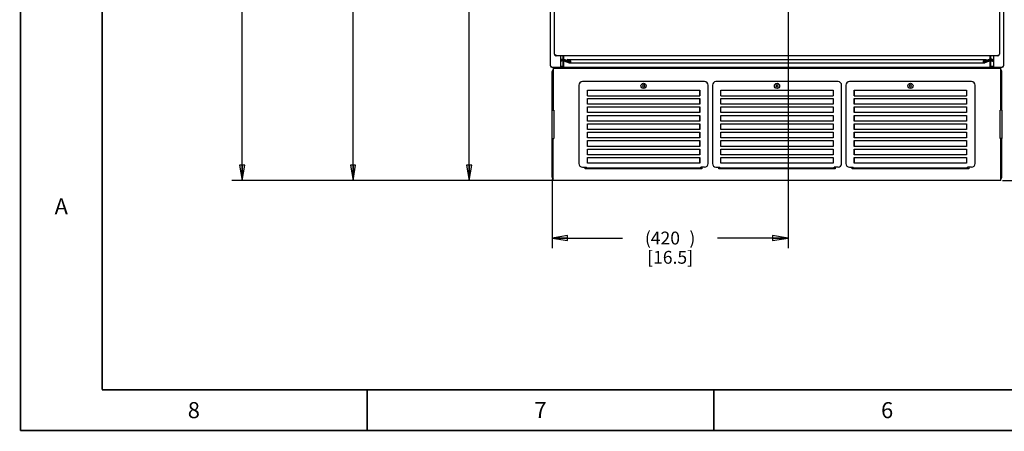
# Paper-space layout '177R0214_1_2' of a CAD drawing. Units: millimetres. Extents: x 0 to 864, y 0 to 559.
# Drawn here: x 0 to 306, y 0 to 128 of the extents above; entities that cross this region are included whole.
import ezdxf

# ---------------------------------------------------------------- set-up
doc = ezdxf.new("R2010")
doc.units = ezdxf.units.MM
doc.header["$LTSCALE"] = 47.498
doc.layers.get('0').update_dxf_attribs({"linetype": 'CONTINUOUS'})
doc.layers.add('002___PRT_ALL_AXES', color=7, linetype='CONTINUOUS')
doc.layers.add('ROUNDS', color=7, linetype='CONTINUOUS')
doc.styles.get("Standard").update_dxf_attribs({"font": 'txt', "width": 0.8})
doc.dimstyles.new('DIMSTYLE_1', dxfattribs={"dimtxt": 4, "dimasz": 4.8, "dimexe": 0.18, "dimexo": 0.0625, "dimgap": 0.09, "dimtad": 0, "dimtih": 1, "dimtoh": 1, "dimdec": 0, "dimlfac": 5.714286, "dimzin": 0, "dimdsep": 46, "dimtxsty": 'STANDARD', "dimblk": 'CLOSED', "dimblk1": 'CLOSED', "dimblk2": 'CLOSED', "dimcen": 0.09, "dimadec": 0, "dimazin": 0, "dimtp": 0.1, "dimtm": 0.1, "dimtfac": 1, "dimtdec": 0, "dimtofl": 0, "dimtmove": 0, "dimatfit": 3, "dimldrblk": 'CLOSED', "dimfxl": 1, "dimtolj": 1, "dimtzin": 0, "dimarcsym": 0})

# ---------------------------------------------------------------- blocks, each defined once
blk = doc.blocks.new('_CLOSED')
at = {"color": 0, "linetype": 'BYBLOCK'}
for p, q in [((0, 0), (-1, 0.167)), ((-1, 0.167), (-1, -0.167)), ((-1, -0.167), (0, 0)), ((-1, 0), (0, 0))]:
    blk.add_line(p, q, dxfattribs=at)
blk = doc.blocks.new('*D2')
at = {"color": 2, "linetype": 'CONTINUOUS'}
for p, q in [((245.16, 332.14), (353.09, 332.14)), ((349.89, 332.14), (349.89, 209.02)), ((349.89, 77.9), (349.89, 195.02)), ((305.81, 77.9), (353.09, 77.9))]:
    blk.add_line(p, q, dxfattribs=at)
at = {"color": 2, "linetype": 'CONTINUOUS', "xscale": 4.8, "yscale": 4.8, "zscale": 4.8}
for p, rotation in [((349.89, 332.14), 90), ((349.89, 77.9), 270)]:
    blk.add_blockref('_CLOSED', p, dxfattribs=dict(at, rotation=rotation))
at = {"color": 2, "linetype": 'CONTINUOUS', "insert": (349.89, 207.02), "char_height": 4, "width": 25.6, "attachment_point": 2, "line_spacing_factor": 0.9}
blk.add_mtext('(1453{\\Ftxt.shx;\\W1.600000;\\H4.000000; })\\P[57.2]', dxfattribs=at)
blk = doc.blocks.new('*D3')
at = {"color": 2, "linetype": 'CONTINUOUS'}
for p, q in [((239.02, 326.43), (239.02, 56.77)), ((165.59, 78.47), (165.59, 56.77)), ((165.59, 59.97), (187.5, 59.97)), ((239.02, 59.97), (217.1, 59.97))]:
    blk.add_line(p, q, dxfattribs=at)
at = {"color": 2, "linetype": 'CONTINUOUS', "xscale": 4.8, "yscale": 4.8, "zscale": 4.8, "rotation": 180}
blk.add_blockref('_CLOSED', (165.59, 59.97), dxfattribs=at)
at = {"color": 2, "linetype": 'CONTINUOUS', "xscale": 4.8, "yscale": 4.8, "zscale": 4.8}
blk.add_blockref('_CLOSED', (239.02, 59.97), dxfattribs=at)
at = {"color": 2, "linetype": 'CONTINUOUS', "insert": (202.3, 61.97), "char_height": 4, "width": 25.6, "attachment_point": 2, "line_spacing_factor": 0.9}
blk.add_mtext('(420{\\Ftxt.shx;\\W2.400000;\\H4.000000; })\\P[16.5]', dxfattribs=at)
blk = doc.blocks.new('*D5')
at = {"color": 2, "linetype": 'CONTINUOUS'}
for p, q in [((178.36, 339.44), (136.51, 339.44)), ((139.71, 339.44), (139.71, 212.67)), ((139.71, 77.9), (139.71, 198.67)), ((165.38, 77.9), (136.51, 77.9))]:
    blk.add_line(p, q, dxfattribs=at)
at = {"color": 2, "linetype": 'CONTINUOUS', "xscale": 4.8, "yscale": 4.8, "zscale": 4.8}
for p, rotation in [((139.71, 339.44), 90), ((139.71, 77.9), 270)]:
    blk.add_blockref('_CLOSED', p, dxfattribs=dict(at, rotation=rotation))
at = {"color": 2, "linetype": 'CONTINUOUS', "insert": (136.51, 210.67), "char_height": 4, "width": 19.2, "attachment_point": 2, "line_spacing_factor": 0.9}
blk.add_mtext('1495\\P[58.8]', dxfattribs=at)
blk = doc.blocks.new('*D6')
at = {"color": 2, "linetype": 'CONTINUOUS'}
for p, q in [((167.27, 463.49), (100.35, 463.49)), ((103.55, 463.49), (103.55, 253.15)), ((103.55, 77.9), (103.55, 239.15)), ((165.38, 77.9), (100.35, 77.9))]:
    blk.add_line(p, q, dxfattribs=at)
at = {"color": 2, "linetype": 'CONTINUOUS', "xscale": 4.8, "yscale": 4.8, "zscale": 4.8}
for p, rotation in [((103.55, 463.49), 90), ((103.55, 77.9), 270)]:
    blk.add_blockref('_CLOSED', p, dxfattribs=dict(at, rotation=rotation))
at = {"color": 2, "linetype": 'CONTINUOUS', "insert": (100.35, 251.15), "char_height": 4, "width": 19.2, "attachment_point": 2, "line_spacing_factor": 0.9}
blk.add_mtext('2203\\P[86.7]', dxfattribs=at)
blk = doc.blocks.new('*D7')
at = {"color": 2, "linetype": 'CONTINUOUS'}
for p, q in [((169.64, 473.72), (65.83, 473.72)), ((69.03, 473.72), (69.03, 279.81)), ((69.03, 77.9), (69.03, 265.81)), ((165.38, 77.9), (65.83, 77.9))]:
    blk.add_line(p, q, dxfattribs=at)
at = {"color": 2, "linetype": 'CONTINUOUS', "xscale": 4.8, "yscale": 4.8, "zscale": 4.8}
for p, rotation in [((69.03, 473.72), 90), ((69.03, 77.9), 270)]:
    blk.add_blockref('_CLOSED', p, dxfattribs=dict(at, rotation=rotation))
at = {"color": 2, "linetype": 'CONTINUOUS', "insert": (65.83, 277.81), "char_height": 4, "width": 19.2, "attachment_point": 2, "line_spacing_factor": 0.9}
blk.add_mtext('2262\\P[89.1]', dxfattribs=at)

psp = doc.layouts.new('177R0214_1_2')

# ---------------------------------------------------------------- linework, layer by layer
at = {"color": 3, "linetype": 'CONTINUOUS'}
for p, q in [((165.07, 113.67), (165.07, 462.27)), ((166.26, 117.26), (166.26, 462.27)), ((304.86, 462.27), (304.86, 117.26)), ((306.12, 462.27), (306.12, 113.67)), ((166.79, 116.73), (166.79, 116.95)), ((304.34, 116.73), (166.79, 116.73)), ((168.22, 113.23), (168.22, 116.73)), ((302.97, 116.73), (302.97, 113.23)), ((304.34, 116.73), (304.34, 116.95)), ((165.51, 113.23), (168.22, 113.23)), ((165.86, 112.9), (169.05, 112.9)), ((165.86, 112.9), (165.86, 99.77)), ((169.01, 113.23), (302.18, 113.23)), ((302.14, 112.9), (305.33, 112.9)), ((302.97, 113.23), (305.68, 113.23)), ((305.33, 99.77), (305.33, 112.9)), ((305.7, 113.24), (305.68, 113.23)), ((165.59, 91.02), (165.59, 99.77)), ((165.86, 99.77), (166.12, 99.77)), ((166.12, 99.77), (166.12, 91.02)), ((305.33, 99.77), (305.07, 99.77)), ((305.07, 91.02), (305.07, 99.77)), ((305.59, 99.77), (305.59, 91.02)), ((165.86, 91.02), (166.12, 91.02)), ((165.86, 77.9), (165.86, 91.02)), ((305.33, 91.02), (305.07, 91.02)), ((305.33, 77.9), (305.33, 91.02)), ((175.89, 81.57), (175.89, 82.08)), ((212.19, 81.57), (175.89, 81.57)), ((212.19, 82.08), (212.19, 81.57)), ((217.44, 81.57), (217.44, 82.08)), ((253.75, 81.57), (217.44, 81.57)), ((253.75, 82.08), (253.75, 81.57)), ((259, 81.57), (259, 82.08)), ((295.3, 81.57), (259, 81.57)), ((295.3, 82.08), (295.3, 81.57)), ((305.33, 77.9), (165.86, 77.9))]:
    psp.add_line(p, q, dxfattribs=at)
at = {"color": 7, "linetype": 'CONTINUOUS'}
for p, q in [((169.01, 115.98), (169.01, 116.73)), ((169.24, 113.28), (169.24, 116.73)), ((301.94, 113.28), (301.94, 116.73)), ((302.18, 115.98), (302.18, 116.73)), ((168.22, 115.57), (168.89, 115.81)), ((168.22, 115.29), (168.98, 115.57)), ((168.68, 115.45), (168.22, 115.28)), ((168.77, 115.2), (168.22, 115)), ((168.22, 113.49), (169.01, 113.49)), ((168.68, 115.46), (168.68, 115.74)), ((168.68, 115.17), (168.68, 115.45)), ((169.01, 113.67), (169.01, 115.04)), ((169.24, 115.74), (170.97, 115.11)), ((169.24, 115.46), (170.88, 114.86)), ((169.24, 115.45), (171, 114.81)), ((169.24, 115.17), (170.91, 114.56)), ((170.33, 115.63), (170.24, 115.38)), ((171.09, 115.07), (170.24, 115.38)), ((171.18, 115.32), (170.33, 115.63)), ((170.33, 115.63), (300.86, 115.63)), ((170.97, 115.11), (170.88, 114.86)), ((170.88, 114.86), (171.16, 114.86)), ((170.97, 115.11), (171, 115.11)), ((171, 114.81), (171.04, 114.8)), ((171.04, 114.54), (300.14, 114.54)), ((300.01, 115.32), (300.86, 115.63)), ((300.03, 114.86), (300.3, 114.86)), ((300.1, 115.07), (300.95, 115.38)), ((300.19, 114.81), (300.14, 114.8)), ((301.94, 115.45), (300.19, 114.81)), ((300.19, 115.11), (300.21, 115.11)), ((301.94, 115.74), (300.21, 115.11)), ((300.21, 115.11), (300.3, 114.86)), ((301.94, 115.17), (300.28, 114.56)), ((301.94, 115.46), (300.3, 114.86)), ((300.86, 115.63), (300.95, 115.38)), ((302.18, 113.67), (302.18, 115.04)), ((302.18, 113.49), (302.95, 113.49)), ((302.21, 115.57), (302.97, 115.29)), ((302.3, 115.81), (302.97, 115.57)), ((302.42, 115.2), (302.97, 115)), ((302.51, 115.74), (302.51, 115.46)), ((302.51, 115.45), (302.97, 115.28)), ((302.51, 115.45), (302.51, 115.17)), ((168.22, 113.23), (169.01, 113.23)), ((169.01, 112.9), (169.01, 113.23)), ((169.05, 112.9), (302.14, 112.9)), ((302.18, 113.23), (302.95, 113.23)), ((302.18, 112.9), (302.18, 113.23)), ((193.92, 107.57), (193.69, 107.57)), ((193.69, 107.57), (193.79, 107.39)), ((193.79, 107.39), (193.69, 107.2)), ((194.04, 107.78), (193.92, 107.57)), ((194.16, 107.57), (194.04, 107.78)), ((194.39, 107.57), (194.16, 107.57)), ((194.28, 107.39), (194.39, 107.57)), ((194.39, 107.2), (194.28, 107.39)), ((235.47, 107.57), (235.24, 107.57)), ((235.24, 107.57), (235.35, 107.39)), ((235.35, 107.39), (235.24, 107.2)), ((235.59, 107.78), (235.47, 107.57)), ((235.72, 107.57), (235.59, 107.78)), ((235.94, 107.57), (235.72, 107.57)), ((235.84, 107.39), (235.94, 107.57)), ((235.94, 107.2), (235.84, 107.39)), ((277.03, 107.57), (276.8, 107.57)), ((276.8, 107.57), (276.9, 107.39)), ((276.9, 107.39), (276.8, 107.2)), ((277.15, 107.78), (277.03, 107.57)), ((277.27, 107.57), (277.15, 107.78)), ((277.5, 107.57), (277.27, 107.57)), ((277.39, 107.39), (277.5, 107.57)), ((277.5, 107.2), (277.39, 107.39)), ((176.54, 106.07), (211.54, 106.07)), ((176.54, 104.29), (176.54, 106.07)), ((176.54, 104.29), (211.54, 104.29)), ((193.69, 107.2), (193.92, 107.2)), ((193.92, 107.2), (194.04, 106.99)), ((194.04, 106.99), (194.16, 107.2)), ((194.16, 107.2), (194.39, 107.2)), ((211.53, 104.29), (211.53, 106.07)), ((211.54, 106.07), (211.54, 104.29)), ((218.09, 106.07), (253.09, 106.07)), ((218.09, 104.29), (218.09, 106.07)), ((218.09, 104.29), (253.09, 104.29)), ((235.24, 107.2), (235.47, 107.2)), ((235.47, 107.2), (235.59, 106.99)), ((235.59, 106.99), (235.72, 107.2)), ((235.72, 107.2), (235.94, 107.2)), ((253.09, 106.07), (253.09, 104.29)), ((259.65, 106.07), (294.65, 106.07)), ((259.65, 104.29), (259.65, 106.07)), ((259.65, 104.29), (294.65, 104.29)), ((259.66, 106.07), (259.66, 104.29)), ((276.8, 107.2), (277.03, 107.2)), ((277.03, 107.2), (277.15, 106.99)), ((277.15, 106.99), (277.27, 107.2)), ((277.27, 107.2), (277.5, 107.2)), ((294.65, 106.07), (294.65, 104.29)), ((176.54, 103.45), (211.54, 103.45)), ((176.54, 101.66), (176.54, 103.45)), ((211.54, 101.66), (176.54, 101.66)), ((211.53, 101.66), (211.53, 103.45)), ((211.54, 103.45), (211.54, 101.66)), ((218.09, 103.45), (253.09, 103.45)), ((218.09, 101.66), (218.09, 103.45)), ((253.09, 101.66), (218.09, 101.66)), ((253.09, 103.45), (253.09, 101.66)), ((259.65, 103.45), (294.65, 103.45)), ((259.65, 101.66), (259.65, 103.45)), ((294.65, 101.66), (259.65, 101.66)), ((259.66, 103.45), (259.66, 101.66)), ((294.65, 103.45), (294.65, 101.66)), ((165.59, 99.77), (165.86, 99.77)), ((176.54, 100.82), (211.54, 100.82)), ((176.54, 99.04), (176.54, 100.82)), ((211.54, 99.04), (176.54, 99.04)), ((176.54, 98.2), (211.54, 98.2)), ((176.54, 96.41), (176.54, 98.2)), ((211.53, 99.04), (211.53, 100.82)), ((211.53, 96.41), (211.53, 98.2)), ((211.54, 100.82), (211.54, 99.04)), ((211.54, 98.2), (211.54, 96.41)), ((218.09, 100.82), (253.09, 100.82)), ((218.09, 99.04), (218.09, 100.82)), ((253.09, 99.04), (218.09, 99.04)), ((218.09, 98.2), (253.09, 98.2)), ((218.09, 96.41), (218.09, 98.2)), ((253.09, 100.82), (253.09, 99.04)), ((253.09, 98.2), (253.09, 96.41)), ((259.65, 100.82), (294.65, 100.82)), ((259.65, 99.04), (259.65, 100.82)), ((294.65, 99.04), (259.65, 99.04)), ((259.65, 98.2), (294.65, 98.2)), ((259.65, 96.41), (259.65, 98.2)), ((259.66, 100.82), (259.66, 99.04)), ((259.66, 98.2), (259.66, 96.41)), ((294.65, 100.82), (294.65, 99.04)), ((294.65, 98.2), (294.65, 96.41)), ((305.59, 99.77), (305.33, 99.77)), ((211.54, 96.41), (176.54, 96.41)), ((176.54, 95.57), (211.54, 95.57)), ((176.54, 93.79), (176.54, 95.57)), ((211.53, 93.79), (211.53, 95.57)), ((211.54, 95.57), (211.54, 93.79)), ((253.09, 96.41), (218.09, 96.41)), ((218.09, 95.57), (253.09, 95.57)), ((218.09, 93.79), (218.09, 95.57)), ((253.09, 95.57), (253.09, 93.79)), ((294.65, 96.41), (259.65, 96.41)), ((259.65, 95.57), (294.65, 95.57)), ((259.65, 93.79), (259.65, 95.57)), ((259.66, 95.57), (259.66, 93.79)), ((294.65, 95.57), (294.65, 93.79)), ((211.54, 93.79), (176.54, 93.79)), ((176.54, 92.95), (211.54, 92.95)), ((176.54, 91.16), (176.54, 92.95)), ((211.53, 91.16), (211.53, 92.95)), ((211.54, 92.95), (211.54, 91.16)), ((253.09, 93.79), (218.09, 93.79)), ((218.09, 92.95), (253.09, 92.95)), ((218.09, 91.16), (218.09, 92.95)), ((253.09, 92.95), (253.09, 91.16)), ((294.65, 93.79), (259.65, 93.79)), ((259.65, 92.95), (294.65, 92.95)), ((259.65, 91.16), (259.65, 92.95)), ((259.66, 92.95), (259.66, 91.16)), ((294.65, 92.95), (294.65, 91.16)), ((165.59, 91.02), (165.86, 91.02)), ((211.54, 91.16), (176.54, 91.16)), ((176.54, 90.32), (211.54, 90.32)), ((176.54, 88.54), (176.54, 90.32)), ((211.53, 88.54), (211.53, 90.32)), ((211.54, 90.32), (211.54, 88.54)), ((253.09, 91.16), (218.09, 91.16)), ((218.09, 90.32), (253.09, 90.32)), ((218.09, 88.54), (218.09, 90.32)), ((253.09, 90.32), (253.09, 88.54)), ((294.65, 91.16), (259.65, 91.16)), ((259.65, 90.32), (294.65, 90.32)), ((259.65, 88.54), (259.65, 90.32)), ((259.66, 90.32), (259.66, 88.54)), ((294.65, 90.32), (294.65, 88.54)), ((305.59, 91.02), (305.33, 91.02)), ((211.54, 88.54), (176.54, 88.54)), ((176.54, 87.7), (211.54, 87.7)), ((176.54, 85.91), (176.54, 87.7)), ((211.54, 85.91), (176.54, 85.91)), ((211.53, 85.91), (211.53, 87.7)), ((211.54, 87.7), (211.54, 85.91)), ((253.09, 88.54), (218.09, 88.54)), ((218.09, 87.7), (253.09, 87.7)), ((218.09, 85.91), (218.09, 87.7)), ((253.09, 85.91), (218.09, 85.91)), ((253.09, 87.7), (253.09, 85.91)), ((294.65, 88.54), (259.65, 88.54)), ((259.65, 87.7), (294.65, 87.7)), ((259.65, 85.91), (259.65, 87.7)), ((294.65, 85.91), (259.65, 85.91)), ((259.66, 87.7), (259.66, 85.91)), ((294.65, 87.7), (294.65, 85.91)), ((176.54, 85.07), (211.54, 85.07)), ((176.54, 83.29), (176.54, 85.07)), ((211.54, 83.29), (176.54, 83.29)), ((211.53, 83.29), (211.53, 85.07)), ((211.54, 85.07), (211.54, 83.29)), ((218.09, 85.07), (253.09, 85.07)), ((218.09, 83.29), (218.09, 85.07)), ((253.09, 83.29), (218.09, 83.29)), ((253.09, 85.07), (253.09, 83.29)), ((259.65, 85.07), (294.65, 85.07)), ((259.65, 83.29), (259.65, 85.07)), ((294.65, 83.29), (259.65, 83.29)), ((259.66, 85.07), (259.66, 83.29)), ((294.65, 85.07), (294.65, 83.29)), ((176.23, 81.68), (176.23, 82.08)), ((211.85, 81.75), (176.23, 81.75)), ((211.85, 81.68), (211.85, 82.08)), ((217.79, 81.68), (217.79, 82.08)), ((253.4, 81.75), (217.79, 81.75)), ((253.4, 81.68), (253.4, 82.08)), ((259.34, 81.68), (259.34, 82.08)), ((294.95, 81.75), (259.34, 81.75)), ((294.95, 81.68), (294.95, 82.08))]:
    psp.add_line(p, q, dxfattribs=at)
at = {"color": 7, "linetype": 'CONTINUOUS', "const_width": 0.5}
for points in [[(0, 0), (0, 558.8)], [(25.4, 12.7), (25.4, 546.1)], [(25.4, 12.7), (838.2, 12.7)], [(107.95, 0), (107.95, 12.7)], [(215.9, 0), (215.9, 12.7)], [(0, 0), (863.6, 0)]]:
    psp.add_lwpolyline(points, dxfattribs=at)
at = {"color": 3, "linetype": 'CONTINUOUS'}
for centre, radius, start, end in [((166.79, 117.26), 0.525, 180, 231.3829), ((166.79, 117.26), 0.525, 266.9084, 270), ((166.79, 117.25), 0.52, 268.2792, 269.9984), ((304.34, 117.26), 0.525, 270, 273.0916), ((304.34, 117.26), 0.525, 308.6171, 360), ((165.51, 113.67), 0.438, 180, 270), ((305.68, 113.67), 0.438, 270, 360), ((166.64, 111.85), 1.05, 139.3937, 180), ((304.54, 111.85), 1.05, 0, 40.6063), ((304.8, 115.01), 1.99, 297.0765, 300.2192), ((305.04, 114.59), 1.5, 300.1586, 302.853), ((166.64, 78.95), 1.05, 180, 220.6063), ((304.54, 78.95), 1.05, 319.3937, 360)]:
    psp.add_arc(centre, radius, start, end, dxfattribs=at)
at = {"color": 7, "linetype": 'CONTINUOUS'}
for centre, radius, start, end in [((168.83, 115.04), 0.438, 23.5782, 110), ((168.83, 115.04), 0.175, 0, 110), ((168.83, 115.98), 0.175, 290, 360), ((168.83, 115.98), 0.438, 290, 336.4218), ((169.44, 113.67), 0.438, 180, 270), ((301.74, 113.67), 0.438, 270, 360), ((302.36, 115.98), 0.438, 203.5782, 250), ((302.36, 115.04), 0.438, 70, 156.4218), ((302.36, 115.98), 0.175, 180, 250), ((302.36, 115.04), 0.175, 70, 180)]:
    psp.add_arc(centre, radius, start, end, dxfattribs=at)
for centre, major_axis, start_param, end_param in [((171.04, 114.94), (0.403, 0), 4.363323, 6.0782), ((171.04, 114.94), (0.14, 0), -1.570202, -0.629437), ((171.04, 114.94), (0, 0.14), 4.082952, 5.934119), ((171.04, 114.94), (0, 0.403), -1.775781, -0.349066), ((300.14, 114.94), (0, 0.403), 0.349066, 1.775758), ((300.14, 114.94), (0.403, 0), -2.936631, -1.571216), ((300.14, 114.94), (0, 0.14), 0.349066, 1.592205), ((300.14, 114.94), (0.14, 0), -3.120184, -2.512115), ((300.14, 114.94), (0, 0.14), -4.082912, -3.142195), ((300.14, 114.94), (0, 0.403), -3.142013, -2.792527), ((169.45, 113.67), (0, 0.438), -3.646224, -3.141593), ((301.73, 113.67), (0, 0.438), -3.141593, -2.636961)]:
    psp.add_ellipse(centre, major_axis=major_axis, ratio=1, start_param=start_param, end_param=end_param, dxfattribs=at)
at = {"color": 3, "linetype": 'CONTINUOUS'}
for points, knots in [([(166.54, 116.95), (166.53, 116.92), (166.52, 116.87), (166.59, 116.75), (166.7, 116.73), (166.77, 116.73)], [0, 0, 0, 0, 0.21319, 0.41516, 1, 1, 1, 1]), ([(166.79, 116.95), (166.73, 116.95), (166.64, 116.95), (166.56, 116.95), (166.54, 116.95)], [0, 0, 0, 0, 0.772191, 1, 1, 1, 1]), ([(304.34, 116.95), (304.4, 116.95), (304.49, 116.95), (304.57, 116.95), (304.59, 116.95)], [0, 0, 0, 0, 0.772191, 1, 1, 1, 1]), ([(304.41, 116.74), (304.47, 116.74), (304.6, 116.78), (304.61, 116.9), (304.59, 116.95)], [0, 0, 0, 0, 0.574857, 1, 1, 1, 1]), ([(165.15, 113.41), (165.16, 113.41), (165.18, 113.41), (165.21, 113.41), (165.23, 113.41)], [0, 0, 0, 0, 0.142701, 1, 1, 1, 1]), ([(165.51, 113.23), (165.5, 113.23), (165.44, 113.26), (165.38, 113.3), (165.33, 113.33)], [0, 0, 0, 0, 0.080738, 1, 1, 1, 1]), ([(306.03, 113.41), (306.03, 113.41), (306, 113.41), (305.98, 113.41), (305.96, 113.41)], [0, 0, 0, 0, 0.142701, 1, 1, 1, 1])]:
    psp.add_open_spline(points, degree=3, knots=knots, dxfattribs=at)
for points in [[(304.34, 116.73), (304.36, 116.73), (304.39, 116.73), (304.41, 116.74)], [(165.33, 113.33), (165.29, 113.35), (165.25, 113.38), (165.22, 113.41)], [(305.97, 113.41), (305.93, 113.38), (305.9, 113.35), (305.86, 113.33)]]:
    psp.add_open_spline(points, degree=3, dxfattribs=at)
at = {"layer": '002___PRT_ALL_AXES', "color": 7, "linetype": 'CONTINUOUS'}
for centre in [(194.04, 107.39), (235.59, 107.39), (277.15, 107.39)]:
    psp.add_circle(centre, 0.814, dxfattribs=at)
at = {"layer": 'ROUNDS', "color": 7, "linetype": 'CONTINUOUS'}
for p, q in [((165.86, 111.85), (165.59, 111.85)), ((305.33, 111.85), (305.59, 111.85)), ((173.91, 107.58), (173.91, 83.2)), ((213.04, 108.7), (175.03, 108.7)), ((214.16, 83.2), (214.16, 107.58)), ((215.47, 107.58), (215.47, 83.2)), ((254.6, 108.7), (216.59, 108.7)), ((255.72, 83.2), (255.72, 107.58)), ((257.02, 107.58), (257.02, 83.2)), ((296.15, 108.7), (258.14, 108.7)), ((297.27, 83.2), (297.27, 107.58)), ((175.03, 82.08), (176.23, 82.08)), ((176.23, 81.68), (176.23, 81.57)), ((213.04, 82.08), (211.85, 82.08)), ((211.85, 81.68), (211.85, 81.57)), ((216.59, 82.08), (217.79, 82.08)), ((217.79, 81.68), (217.79, 81.57)), ((254.6, 82.08), (253.4, 82.08)), ((253.4, 81.68), (253.4, 81.57)), ((258.14, 82.08), (259.34, 82.08)), ((259.34, 81.68), (259.34, 81.57)), ((296.15, 82.08), (294.95, 82.08)), ((294.95, 81.68), (294.95, 81.57)), ((165.86, 78.95), (165.59, 78.95)), ((305.33, 78.95), (305.59, 78.95))]:
    psp.add_line(p, q, dxfattribs=at)
at = {"layer": 'ROUNDS', "color": 3, "linetype": 'CONTINUOUS'}
for p, q in [((165.59, 99.77), (165.59, 111.85)), ((305.59, 99.77), (305.59, 111.85)), ((165.59, 78.95), (165.59, 91.02)), ((305.59, 78.95), (305.59, 91.02))]:
    psp.add_line(p, q, dxfattribs=at)
at = {"layer": 'ROUNDS', "color": 7, "linetype": 'CONTINUOUS'}
for centre, start, end in [((175.03, 107.58), 90, 180), ((213.04, 107.58), 0, 90), ((216.59, 107.58), 90, 180), ((254.6, 107.58), 0, 90), ((258.14, 107.58), 90, 180), ((296.15, 107.58), 0, 90), ((175.03, 83.2), 180, 270), ((213.04, 83.2), 270, 360), ((216.59, 83.2), 180, 270), ((254.6, 83.2), 270, 360), ((258.14, 83.2), 180, 270), ((296.15, 83.2), 270, 360)]:
    psp.add_arc(centre, 1.12, start, end, dxfattribs=at)

# ---------------------------------------------------------------- texts
at = {"color": 2, "linetype": 'CONTINUOUS', "char_height": 5, "width": 4, "attachment_point": 2, "line_spacing_factor": 0.9}
for s, insert in [('A', (12.7, 72.35)), ('8', (53.98, 8.85)), ('7', (161.93, 8.85)), ('6', (269.88, 8.85))]:
    psp.add_mtext(s, dxfattribs=dict(at, insert=insert))

# ---------------------------------------------------------------- dimensions: what is measured, and where the dimension line sits
at = {"color": 2, "linetype": 'CONTINUOUS'}
for base, p1, p2, angle, picture, middle in [((69.03, 473.72), (165.38, 77.9), (169.64, 473.72), 90, '*D7', (65.03, 272.81)), ((103.55, 463.49), (165.38, 77.9), (167.27, 463.49), 90, '*D6', (99.55, 246.15)), ((139.71, 77.9), (178.36, 339.44), (165.38, 77.9), 270, '*D5', (135.71, 205.67))]:
    dim = psp.add_linear_dim(base=base, p1=p1, p2=p2, angle=angle, dimstyle='DIMSTYLE_1', dxfattribs=at)
    dim.commit()
    dim.dimension.update_dxf_attribs({"geometry": picture, "text_midpoint": middle, "dimtype": 160})
for base, p1, p2, angle, picture, middle in [((349.89, 332.14), (305.81, 77.9), (245.16, 332.14), 90, '*D2', (347.49, 202.02)), ((165.59, 59.97), (239.02, 326.43), (165.59, 78.47), 180, '*D3', (200.7, 56.97))]:
    dim = psp.add_linear_dim(base=base, p1=p1, p2=p2, angle=angle, text='(<>)', dimstyle='DIMSTYLE_1', dxfattribs=at)
    dim.commit()
    dim.dimension.update_dxf_attribs({"geometry": picture, "text_midpoint": middle, "dimtype": 160})

doc.saveas('drawing.dxf')
